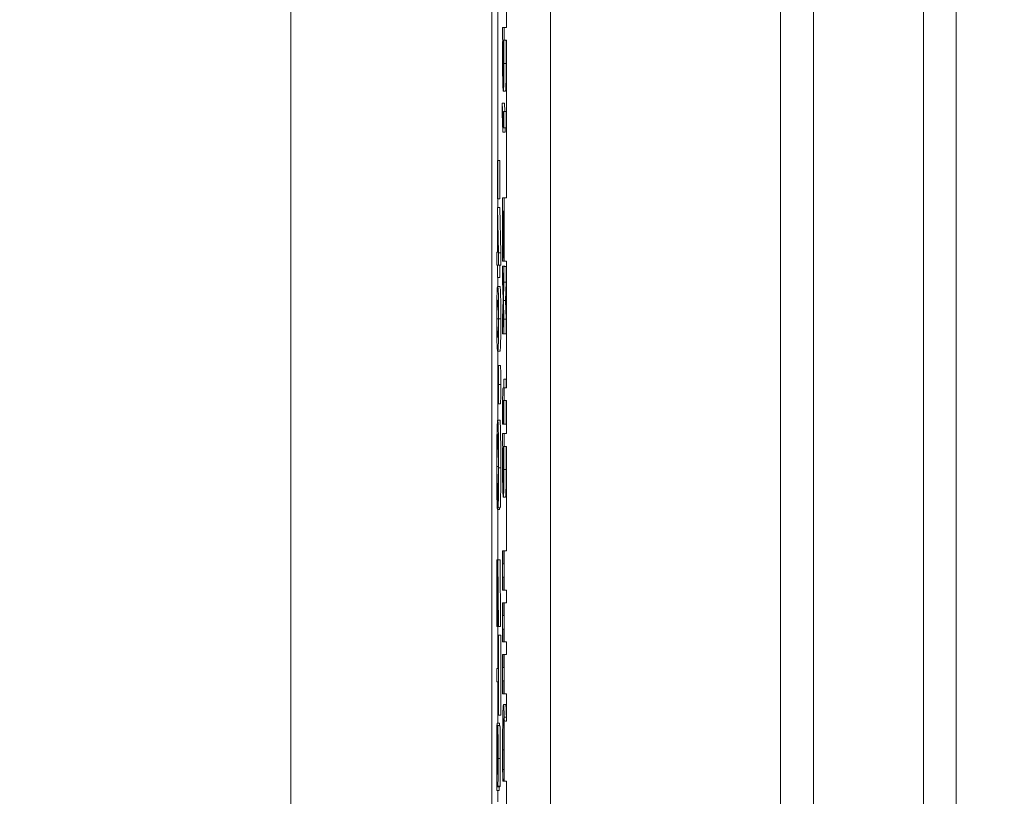
# Model space of a CAD drawing. Units: inches. Extents: x 0.1 to 10.9, y 0.1 to 8.4.
# Drawn here: x 8.8 to 8.9, y 4.8 to 4.8 of the extents above; entities that cross this region are included whole.
import ezdxf

# ---------------------------------------------------------------- set-up
doc = ezdxf.new("R2010")
doc.units = ezdxf.units.IN
doc.header["$MEASUREMENT"] = 0
for name, color, linetype, lineweight in [('Dimension (ANSI)', 7, 'Continuous', 5), ('Hatch (ANSI)', 7, 'Continuous', 5), ('Visible (ANSI)', 7, 'Continuous', 5), ('Visible Narrow (ANSI)', 7, 'Continuous', 5)]:
    doc.layers.add(name, color=color, linetype=linetype, lineweight=lineweight)
doc.styles.add('Note Text (ANSI)', font='tahoma.ttf')
doc.dimstyles.new('Default (ANSI)', dxfattribs={"dimtxt": 0.045, "dimasz": 0.06, "dimexe": 0.0625, "dimexo": 0.001, "dimgap": 0.031, "dimtad": 0, "dimtih": 1, "dimtoh": 1, "dimrnd": 1e-08, "dimzin": 4, "dimdsep": 46, "dimtxsty": 'Note Text (ANSI)', "dimblk": 'Filled-1', "dimcen": 0.09, "dimdle": 0.394, "dimclrd": 256, "dimclre": 256, "dimclrt": 256, "dimadec": 0, "dimazin": 1, "dimtfac": 2.666667, "dimtofl": 0, "dimtmove": 0, "dimatfit": 3, "dimldrblk": 'Filled-1', "dimfxl": 1, "dimtolj": 1, "dimtzin": 4, "dimlwd": -1, "dimlwe": -1, "dimarcsym": 0})

# ---------------------------------------------------------------- blocks, each defined once
blk = doc.blocks.new('Filled-1')
at = {"color": 0}
for p, q in [((0, 0), (-1, 0.1667)), ((-1, 0.1667), (-1, -0.1667)), ((-1, 0), (0, 0)), ((-1, -0.1667), (0, 0))]:
    blk.add_line(p, q, dxfattribs=at)
at = {"color": 0, "flags": 128}
blk.add_lwpolyline([(-1, -0.1667), (0, 0), (-1, 0.1667), (-1, -0.1667)], dxfattribs=at)
at = {"color": 0}
blk.add_solid([(-1, -0.1667), (0, 0), (-1, 0.1667), (-1, -0.1667)], dxfattribs=at)
blk = doc.blocks.new('*D26')
at = {"layer": 'Defpoints', "color": 0, "transparency": 16777216}
for p in [(8.88008, 5.078104), (8.732938, 4.182437), (9.594894, 4.182437)]:
    blk.add_point(p, dxfattribs=at)
at = {"layer": 'Dimension (ANSI)', "transparency": 16777216}
for p, q in [((8.87908, 5.078104), (8.670438, 5.078104)), ((8.732938, 5.018104), (8.732938, 4.72866)), ((8.732938, 4.242437), (8.732938, 4.531881)), ((9.593894, 4.182437), (8.670438, 4.182437))]:
    blk.add_line(p, q, dxfattribs=at)
at = {"layer": 'Dimension (ANSI)', "transparency": 16777216, "xscale": 0.0599999986588955, "yscale": 0.0599999986588955, "zscale": 0.0599999986588955}
for p, rotation in [((8.732938, 5.078104), 90), ((8.732938, 4.182437), 270)]:
    blk.add_blockref('Filled-1', p, dxfattribs=dict(at, rotation=rotation))
at = {"layer": 'Dimension (ANSI)', "transparency": 16777216, "insert": (8.732938, 4.630271), "char_height": 0.045, "attachment_point": 5, "style": 'Note Text (ANSI)'}
blk.add_mtext('\\A1; 4.09\\P[104]', dxfattribs=at)

msp = doc.modelspace()

# ---------------------------------------------------------------- hatches: boundary and pattern name
at = {"layer": 'Hatch (ANSI)'}
h = msp.add_hatch(dxfattribs=at)
h.set_pattern_fill('ANSI31', color=256, angle=75, style=0)
h.paths.add_polyline_path([(8.887479, 4.678217), (8.887479, 4.674319), (8.887698, 4.674319), (8.887698, 4.672664), (8.887479, 4.672664), (8.887479, 4.66723), (8.887698, 4.667235), (8.887698, 4.663845), (8.887479, 4.663849), (8.887479, 4.659829), (8.887698, 4.659829), (8.887698, 4.656294), (8.887479, 4.656298), (8.887479, 4.652278), (8.887698, 4.652278), (8.887698, 4.547448), (8.887479, 4.547449), (8.887479, 4.546184), (8.887698, 4.546182), (8.887698, 4.301421), (8.892073, 4.301421), (8.892073, 4.957671), (8.887698, 4.957671), (8.887698, 4.946398), (8.887479, 4.946398), (8.887479, 4.940103), (8.887698, 4.940103), (8.887698, 4.923028), (8.887479, 4.923028), (8.887479, 4.921755), (8.887698, 4.921755), (8.887698, 4.908602), (8.887479, 4.908602), (8.887479, 4.904705), (8.887698, 4.904705), (8.887698, 4.903441), (8.887479, 4.903441), (8.887479, 4.899543), (8.887698, 4.899543), (8.887698, 4.896825), (8.887479, 4.89683), (8.887479, 4.890826), (8.887698, 4.890826), (8.887698, 4.886284), (8.887479, 4.886284), (8.887479, 4.878195), (8.887698, 4.878195), (8.887698, 4.875989), (8.887479, 4.875993), (8.887479, 4.871973), (8.887698, 4.871973), (8.887698, 4.858078), (8.887479, 4.858078), (8.887479, 4.849989), (8.887698, 4.849989), (8.887698, 4.845942), (8.887479, 4.845946), (8.887479, 4.843979), (8.887698, 4.843979), (8.887698, 4.835959), (8.887479, 4.835964), (8.887479, 4.829578), (8.887698, 4.829578), (8.887698, 4.827956), (8.887479, 4.827956), (8.887479, 4.826684), (8.887698, 4.826684), (8.887698, 4.810995), (8.887479, 4.810995), (8.887479, 4.804699), (8.887698, 4.804699), (8.887698, 4.792076), (8.887479, 4.792076), (8.887479, 4.790804), (8.887698, 4.790804), (8.887698, 4.787526), (8.887479, 4.787526), (8.887479, 4.786254), (8.887698, 4.786254), (8.887698, 4.775849), (8.887479, 4.775849), (8.887479, 4.771951), (8.887698, 4.771951), (8.887698, 4.770688), (8.887479, 4.770688), (8.887479, 4.76679), (8.887698, 4.76679), (8.887698, 4.765526), (8.887479, 4.765526), (8.887479, 4.761628), (8.887698, 4.761628), (8.887698, 4.758911), (8.887479, 4.758915), (8.887479, 4.752911), (8.887698, 4.752911), (8.887698, 4.748369), (8.887479, 4.748369), (8.887479, 4.74028), (8.887698, 4.74028), (8.887698, 4.738074), (8.887479, 4.738079), (8.887479, 4.734058), (8.887698, 4.734058), (8.887698, 4.720163), (8.887479, 4.720163), (8.887479, 4.712074), (8.887698, 4.712074), (8.887698, 4.708027), (8.887479, 4.708031), (8.887479, 4.706064), (8.887698, 4.706064), (8.887698, 4.699182), (8.887479, 4.699182), (8.887479, 4.693229), (8.887698, 4.693235), (8.887698, 4.689894), (8.887479, 4.689894), (8.887479, 4.688622), (8.887698, 4.688622), (8.887698, 4.678217)])

# ---------------------------------------------------------------- linework, layer by layer
at = {"layer": 'Visible (ANSI)'}
for p, q in [((8.892073, 4.301421), (8.892073, 4.957671)), ((8.866219, 4.879934), (8.866219, 4.380608)), ((8.88623, 4.380608), (8.88623, 4.879934)), ((8.914987, 4.380608), (8.914987, 4.879934)), ((8.932487, 4.879934), (8.932487, 4.380608)), ((8.886857, 4.835387), (8.886857, 4.814696)), ((8.887698, 4.829578), (8.887698, 4.827956)), ((8.887479, 4.827956), (8.887318, 4.827956)), ((8.887318, 4.827956), (8.887318, 4.826765)), ((8.887698, 4.827956), (8.887479, 4.827956)), ((8.887479, 4.827956), (8.887479, 4.826684)), ((8.887318, 4.826765), (8.887324, 4.826684)), ((8.887342, 4.826684), (8.887417, 4.826684)), ((8.887436, 4.826684), (8.887479, 4.826684)), ((8.887479, 4.826684), (8.887698, 4.826684)), ((8.887698, 4.826684), (8.887698, 4.810995)), ((8.887605, 4.821628), (8.887386, 4.821628)), ((8.887274, 4.820405), (8.887274, 4.819418)), ((8.887351, 4.819214), (8.887274, 4.820405)), ((8.887493, 4.820405), (8.887274, 4.820405)), ((8.887493, 4.820405), (8.887546, 4.819589)), ((8.887274, 4.819418), (8.887351, 4.817526)), ((8.88745, 4.819589), (8.887416, 4.819589)), ((8.887416, 4.819589), (8.887416, 4.817975)), ((8.88745, 4.817975), (8.88745, 4.819589)), ((8.887668, 4.819589), (8.88745, 4.819589)), ((8.887668, 4.819589), (8.887668, 4.817975)), ((8.887351, 4.817526), (8.887351, 4.819214)), ((8.887416, 4.819214), (8.887351, 4.819214)), ((8.88757, 4.817526), (8.887351, 4.817526)), ((8.887416, 4.817975), (8.88745, 4.817975)), ((8.887668, 4.817975), (8.88745, 4.817975)), ((8.88757, 4.817975), (8.88757, 4.817526)), ((8.886827, 4.814696), (8.886806, 4.814696)), ((8.886806, 4.814696), (8.886806, 4.810888)), ((8.886827, 4.810888), (8.886827, 4.814696)), ((8.887046, 4.814696), (8.886827, 4.814696)), ((8.887046, 4.814696), (8.887046, 4.810888)), ((8.886806, 4.810888), (8.886827, 4.810888)), ((8.887046, 4.810888), (8.886827, 4.810888)), ((8.886857, 4.810888), (8.886857, 4.810015)), ((8.887479, 4.810995), (8.887318, 4.810995)), ((8.887318, 4.810995), (8.887318, 4.804699)), ((8.887698, 4.810995), (8.887479, 4.810995)), ((8.887479, 4.810995), (8.887479, 4.804699)), ((8.886825, 4.810015), (8.8868, 4.810015)), ((8.8868, 4.810015), (8.8868, 4.805571)), ((8.886915, 4.805514), (8.886825, 4.810015)), ((8.887043, 4.810015), (8.886825, 4.810015)), ((8.887043, 4.810015), (8.887134, 4.805514)), ((8.887339, 4.804699), (8.887339, 4.809657)), ((8.887339, 4.809657), (8.887404, 4.809657)), ((8.887404, 4.809657), (8.887404, 4.805034)), ((8.887425, 4.805034), (8.887425, 4.809657)), ((8.887425, 4.809657), (8.887473, 4.809657)), ((8.887473, 4.809657), (8.887473, 4.804699)), ((8.886819, 4.805571), (8.886819, 4.808955)), ((8.886819, 4.808955), (8.886887, 4.805571)), ((8.8868, 4.805571), (8.88674, 4.805571)), ((8.88674, 4.805571), (8.88674, 4.804275)), ((8.886887, 4.805571), (8.886819, 4.805571)), ((8.886915, 4.804275), (8.886915, 4.805514)), ((8.887134, 4.805514), (8.886915, 4.805514)), ((8.887134, 4.805514), (8.887134, 4.804275)), ((8.887318, 4.804699), (8.887339, 4.804699)), ((8.887473, 4.804699), (8.887339, 4.804699)), ((8.887404, 4.805034), (8.887425, 4.805034)), ((8.887473, 4.805034), (8.887425, 4.805034)), ((8.887473, 4.804699), (8.887479, 4.804699)), ((8.887479, 4.804699), (8.887698, 4.804699)), ((8.887698, 4.804699), (8.887698, 4.792076)), ((8.88674, 4.804275), (8.8868, 4.804275)), ((8.8868, 4.804275), (8.8868, 4.803076)), ((8.886819, 4.803076), (8.886819, 4.804275)), ((8.886819, 4.804275), (8.886915, 4.804275)), ((8.887134, 4.804275), (8.886915, 4.804275)), ((8.887037, 4.804275), (8.887037, 4.803076)), ((8.887383, 4.801568), (8.887318, 4.804186)), ((8.887537, 4.804186), (8.887318, 4.804186)), ((8.887318, 4.804186), (8.887318, 4.802742)), ((8.88745, 4.804161), (8.887383, 4.801568)), ((8.88745, 4.802604), (8.88745, 4.804161)), ((8.887668, 4.804161), (8.88745, 4.804161)), ((8.887537, 4.804186), (8.887537, 4.804161)), ((8.887668, 4.804161), (8.887668, 4.802604)), ((8.8868, 4.803076), (8.886819, 4.803076)), ((8.887037, 4.803076), (8.886819, 4.803076)), ((8.886857, 4.803076), (8.886857, 4.802171)), ((8.887318, 4.802742), (8.887367, 4.800859)), ((8.8874, 4.800777), (8.88745, 4.802604)), ((8.887668, 4.802604), (8.88745, 4.802604)), ((8.887668, 4.802604), (8.887619, 4.800777)), ((8.887046, 4.802171), (8.886827, 4.802171)), ((8.887367, 4.800859), (8.887318, 4.799024)), ((8.887619, 4.800777), (8.8874, 4.800777)), ((8.88745, 4.79891), (8.8874, 4.800777)), ((8.887619, 4.800777), (8.887668, 4.79891)), ((8.887318, 4.797466), (8.887385, 4.800068)), ((8.887385, 4.800068), (8.88745, 4.797466)), ((8.887318, 4.799024), (8.887318, 4.797466)), ((8.88745, 4.797466), (8.88745, 4.79891)), ((8.887668, 4.79891), (8.88745, 4.79891)), ((8.887668, 4.79891), (8.887668, 4.797466)), ((8.88745, 4.797466), (8.887318, 4.797466)), ((8.887668, 4.797466), (8.88745, 4.797466)), ((8.887046, 4.795737), (8.886827, 4.795737)), ((8.886857, 4.795737), (8.886857, 4.793473)), ((8.887104, 4.794308), (8.886885, 4.794308)), ((8.88745, 4.792933), (8.887431, 4.792933)), ((8.887431, 4.792933), (8.887431, 4.792076)), ((8.88745, 4.792076), (8.88745, 4.792933)), ((8.887668, 4.792933), (8.88745, 4.792933)), ((8.887668, 4.792933), (8.887668, 4.792076)), ((8.887431, 4.792076), (8.887358, 4.792076)), ((8.887479, 4.792076), (8.88745, 4.792076)), ((8.887698, 4.792076), (8.887479, 4.792076)), ((8.887479, 4.792076), (8.887479, 4.790804)), ((8.886857, 4.791335), (8.886857, 4.788863)), ((8.887368, 4.790804), (8.887431, 4.790804)), ((8.887431, 4.790804), (8.887431, 4.788464)), ((8.88745, 4.788464), (8.88745, 4.790804)), ((8.88745, 4.790804), (8.887479, 4.790804)), ((8.887479, 4.790804), (8.887698, 4.790804)), ((8.887668, 4.790804), (8.887668, 4.788464)), ((8.887698, 4.790804), (8.887698, 4.787526)), ((8.887104, 4.790497), (8.886885, 4.790497)), ((8.887431, 4.790625), (8.887343, 4.790625)), ((8.887047, 4.788863), (8.886829, 4.788863)), ((8.887319, 4.788464), (8.887339, 4.788464)), ((8.887339, 4.788464), (8.887339, 4.788537)), ((8.887431, 4.788537), (8.887339, 4.788537)), ((8.887431, 4.788464), (8.887339, 4.788464)), ((8.887431, 4.788464), (8.88745, 4.788464)), ((8.887668, 4.788464), (8.88745, 4.788464)), ((8.887479, 4.787526), (8.887318, 4.787526)), ((8.887318, 4.787526), (8.887318, 4.786336)), ((8.887698, 4.787526), (8.887479, 4.787526)), ((8.887479, 4.787526), (8.887479, 4.786254)), ((8.887318, 4.786336), (8.887324, 4.786254)), ((8.887342, 4.786254), (8.887417, 4.786254)), ((8.887436, 4.786254), (8.887479, 4.786254)), ((8.887479, 4.786254), (8.887698, 4.786254)), ((8.887698, 4.786254), (8.887698, 4.775849)), ((8.886795, 4.779966), (8.886801, 4.781301)), ((8.886862, 4.781301), (8.886801, 4.781301)), ((8.886862, 4.781446), (8.886867, 4.780135)), ((8.887605, 4.781199), (8.887386, 4.781199)), ((8.887086, 4.780135), (8.886867, 4.780135)), ((8.887015, 4.780135), (8.887014, 4.779966)), ((8.887014, 4.779966), (8.886795, 4.779966)), ((8.886857, 4.779966), (8.886857, 4.774973)), ((8.887336, 4.775849), (8.887318, 4.775849)), ((8.887318, 4.775849), (8.887318, 4.771951)), ((8.887336, 4.774569), (8.887336, 4.775849)), ((8.887475, 4.775849), (8.887336, 4.775849)), ((8.887479, 4.775849), (8.887475, 4.775849)), ((8.887475, 4.775849), (8.887475, 4.774569)), ((8.887698, 4.775849), (8.887479, 4.775849)), ((8.887479, 4.775849), (8.887479, 4.771951)), ((8.886772, 4.774966), (8.886752, 4.774966)), ((8.886752, 4.774966), (8.886752, 4.768324)), ((8.886772, 4.768324), (8.886772, 4.774966)), ((8.886831, 4.774966), (8.886772, 4.774966)), ((8.886831, 4.774973), (8.886781, 4.768308)), ((8.886851, 4.774973), (8.886831, 4.774973)), ((8.8869, 4.768308), (8.886851, 4.774973)), ((8.88707, 4.774973), (8.886851, 4.774973)), ((8.88707, 4.774973), (8.887119, 4.768308)), ((8.887475, 4.774569), (8.887336, 4.774569)), ((8.886803, 4.768308), (8.886841, 4.773593)), ((8.886841, 4.773593), (8.886879, 4.768308)), ((8.887336, 4.771951), (8.887336, 4.773232)), ((8.887336, 4.773232), (8.887475, 4.773232)), ((8.887475, 4.773232), (8.887475, 4.771951)), ((8.887318, 4.771951), (8.887336, 4.771951)), ((8.887475, 4.771951), (8.887336, 4.771951)), ((8.887475, 4.771951), (8.887479, 4.771951)), ((8.887479, 4.771951), (8.887698, 4.771951)), ((8.887698, 4.771951), (8.887698, 4.770688)), ((8.887336, 4.770688), (8.887318, 4.770688)), ((8.887318, 4.770688), (8.887318, 4.76679)), ((8.887336, 4.769407), (8.887336, 4.770688)), ((8.887475, 4.770688), (8.887336, 4.770688)), ((8.887479, 4.770688), (8.887475, 4.770688)), ((8.887475, 4.770688), (8.887475, 4.769407)), ((8.887698, 4.770688), (8.887479, 4.770688)), ((8.887479, 4.770688), (8.887479, 4.76679)), ((8.887475, 4.769407), (8.887336, 4.769407)), ((8.886752, 4.768324), (8.886772, 4.768324)), ((8.886781, 4.768324), (8.886772, 4.768324)), ((8.886781, 4.768308), (8.886803, 4.768308)), ((8.886879, 4.768308), (8.886803, 4.768308)), ((8.886857, 4.768308), (8.886857, 4.764144)), ((8.886879, 4.768308), (8.8869, 4.768308)), ((8.887119, 4.768308), (8.8869, 4.768308)), ((8.886915, 4.767457), (8.886894, 4.767457)), ((8.886894, 4.767457), (8.886894, 4.764144)), ((8.886915, 4.759481), (8.886915, 4.767457)), ((8.887134, 4.767457), (8.886915, 4.767457)), ((8.887134, 4.767457), (8.887134, 4.759481)), ((8.887336, 4.76679), (8.887336, 4.76807)), ((8.887336, 4.76807), (8.887475, 4.76807)), ((8.887475, 4.76807), (8.887475, 4.76679)), ((8.887318, 4.76679), (8.887336, 4.76679)), ((8.887475, 4.76679), (8.887336, 4.76679)), ((8.887475, 4.76679), (8.887479, 4.76679)), ((8.887479, 4.76679), (8.887698, 4.76679)), ((8.887698, 4.76679), (8.887698, 4.765526)), ((8.887336, 4.765526), (8.887318, 4.765526)), ((8.887318, 4.765526), (8.887318, 4.761628)), ((8.887336, 4.764246), (8.887336, 4.765526)), ((8.887475, 4.765526), (8.887336, 4.765526)), ((8.887479, 4.765526), (8.887475, 4.765526)), ((8.887475, 4.765526), (8.887475, 4.764246)), ((8.887698, 4.765526), (8.887479, 4.765526)), ((8.887479, 4.765526), (8.887479, 4.761628)), ((8.886894, 4.764144), (8.88674, 4.764144)), ((8.88674, 4.764144), (8.88674, 4.762809)), ((8.887475, 4.764246), (8.887336, 4.764246)), ((8.88674, 4.762809), (8.886894, 4.762809)), ((8.886857, 4.762809), (8.886857, 4.758691)), ((8.886894, 4.762809), (8.886894, 4.759481)), ((8.887336, 4.761628), (8.887336, 4.762908)), ((8.887336, 4.762908), (8.887475, 4.762908)), ((8.887475, 4.762908), (8.887475, 4.761628)), ((8.887318, 4.761628), (8.887336, 4.761628)), ((8.887475, 4.761628), (8.887336, 4.761628)), ((8.887475, 4.761628), (8.887479, 4.761628)), ((8.887479, 4.761628), (8.887698, 4.761628)), ((8.887698, 4.761628), (8.887698, 4.758911)), ((8.887624, 4.760543), (8.887405, 4.760543)), ((8.886894, 4.759481), (8.886915, 4.759481)), ((8.887134, 4.759481), (8.886915, 4.759481)), ((8.886992, 4.758691), (8.886773, 4.758691)), ((8.88683, 4.758476), (8.886828, 4.757264)), ((8.887049, 4.758476), (8.88683, 4.758476)), ((8.887479, 4.758915), (8.887479, 4.752911)), ((8.886803, 4.753614), (8.886795, 4.753621)), ((8.88683, 4.753621), (8.88682, 4.753621)), ((8.887468, 4.754077), (8.887344, 4.754077)), ((8.88674, 4.753268), (8.88674, 4.75198)), ((8.88733, 4.752911), (8.887358, 4.752911)), ((8.887358, 4.752911), (8.887358, 4.753009)), ((8.887454, 4.753009), (8.887358, 4.753009)), ((8.887454, 4.752911), (8.887358, 4.752911)), ((8.887454, 4.753017), (8.887454, 4.752911)), ((8.887454, 4.752911), (8.887479, 4.752911)), ((8.887479, 4.752911), (8.887698, 4.752911)), ((8.887698, 4.752911), (8.887698, 4.748369)), ((8.886958, 4.75198), (8.88674, 4.75198)), ((8.886793, 4.752371), (8.886822, 4.752371)), ((8.88704, 4.752371), (8.886822, 4.752371)), ((8.88706, 4.752432), (8.886842, 4.752432)), ((8.886857, 4.75198), (8.886857, 4.750852))]:
    msp.add_line(p, q, dxfattribs=at)
for points, knots in [([(8.887324, 4.826684), (8.887321, 4.826412), (8.887319, 4.826125), (8.887316, 4.825691), (8.887314, 4.825366), (8.887314, 4.824775)], [-0.06751033, -0.06751033, -0.06751033, -0.06751033, -0.02056146, -0.02056146, 0, 0, 0, 0]), ([(8.887334, 4.82502), (8.887334, 4.825399), (8.887335, 4.825666), (8.887337, 4.826118), (8.887339, 4.826419), (8.887342, 4.826684)], [-0.01621877, -0.01621877, -0.01621877, -0.01621877, -0.01028868, -0.01028868, 0, 0, 0, 0]), ([(8.887417, 4.826684), (8.887424, 4.82623), (8.887428, 4.825783), (8.887431, 4.825255), (8.887432, 4.824971), (8.887432, 4.824678)], [-0.01966518, -0.01966518, -0.01966518, -0.01966518, -0.01020394, -0.01020394, 0, 0, 0, 0]), ([(8.887453, 4.824376), (8.887453, 4.824602), (8.887453, 4.824827), (8.887451, 4.825255), (8.88745, 4.825454), (8.887447, 4.825769), (8.887444, 4.826191), (8.887436, 4.826684)], [-0.09545586, -0.09545586, -0.09545586, -0.09545586, -0.05817545, -0.05817545, -0.02307879, -0.02307879, 0, 0, 0, 0]), ([(8.887314, 4.824775), (8.887314, 4.824584), (8.887314, 4.824394), (8.887316, 4.824026), (8.887317, 4.823851), (8.88732, 4.823331), (8.887324, 4.823026), (8.887334, 4.822506), (8.887341, 4.8222), (8.887362, 4.821719), (8.887374, 4.821628), (8.887386, 4.821628)], [-0.09082599, -0.09082599, -0.09082599, -0.09082599, -0.07941594, -0.07941594, -0.06842266, -0.06842266, -0.04567115, -0.04567115, -0.02376016, -0.02376016, 0, 0, 0, 0]), ([(8.887384, 4.822941), (8.887373, 4.822941), (8.887363, 4.823017), (8.887351, 4.82329), (8.887347, 4.823416), (8.88734, 4.823808), (8.887338, 4.823998), (8.887335, 4.82447), (8.887334, 4.824743), (8.887334, 4.82502)], [-0.05763613, -0.05763613, -0.05763613, -0.05763613, -0.02887068, -0.02887068, -0.017743, -0.017743, -0.00963634, -0.00963634, 0, 0, 0, 0]), ([(8.887432, 4.824678), (8.887432, 4.824539), (8.887432, 4.824399), (8.887431, 4.82414), (8.88743, 4.824021), (8.887428, 4.823752), (8.887426, 4.823618), (8.887422, 4.823431), (8.887419, 4.82329), (8.887405, 4.822998), (8.887394, 4.822941), (8.887384, 4.822941)], [-0.08949222, -0.08949222, -0.08949222, -0.08949222, -0.07216595, -0.07216595, -0.0564257, -0.0564257, -0.03455955, -0.03455955, -0.02032367, -0.02032367, 0, 0, 0, 0]), ([(8.887386, 4.821628), (8.887393, 4.821628), (8.887401, 4.821659), (8.887415, 4.82181), (8.887421, 4.821917), (8.887434, 4.822258), (8.887438, 4.822472), (8.887445, 4.822879), (8.887448, 4.82312), (8.887452, 4.823705), (8.887453, 4.824038), (8.887453, 4.824376)], [-0.05021074, -0.05021074, -0.05021074, -0.05021074, -0.04020595, -0.04020595, -0.0316505, -0.0316505, -0.02205921, -0.02205921, -0.01178577, -0.01178577, 0, 0, 0, 0]), ([(8.886827, 4.802171), (8.886815, 4.802171), (8.886803, 4.802132), (8.886782, 4.801928), (8.886772, 4.801786), (8.886757, 4.80138), (8.886753, 4.801181), (8.886745, 4.800731), (8.886742, 4.800461), (8.886737, 4.799774), (8.886736, 4.799362), (8.886736, 4.79895)], [-0.06829734, -0.06829734, -0.06829734, -0.06829734, -0.05031038, -0.05031038, -0.03637296, -0.03637296, -0.02579799, -0.02579799, -0.0143591, -0.0143591, 0, 0, 0, 0]), ([(8.886919, 4.79895), (8.886919, 4.79921), (8.886918, 4.79947), (8.886916, 4.799955), (8.886915, 4.800179), (8.88691, 4.800685), (8.886907, 4.800938), (8.886897, 4.801397), (8.886891, 4.801608), (8.886866, 4.802076), (8.886846, 4.802171), (8.886827, 4.802171)], [-0.1055178, -0.1055178, -0.1055178, -0.1055178, -0.0911239, -0.0911239, -0.0779758, -0.0779758, -0.0594614, -0.0594614, -0.0382271, -0.0382271, 0, 0, 0, 0]), ([(8.886774, 4.800459), (8.886783, 4.800661), (8.886792, 4.800715), (8.886806, 4.800787), (8.886817, 4.800801), (8.886827, 4.800801)], [-0.02728866, -0.02728866, -0.02728866, -0.02728866, -0.01950913, -0.01950913, 0, 0, 0, 0]), ([(8.886827, 4.800801), (8.886845, 4.800801), (8.886855, 4.800746), (8.886866, 4.800683), (8.886874, 4.800605), (8.886881, 4.80045)], [-0.02232633, -0.02232633, -0.02232633, -0.02232633, -0.01456919, -0.01456919, 0, 0, 0, 0]), ([(8.886755, 4.79895), (8.886755, 4.79908), (8.886755, 4.79921), (8.886756, 4.799452), (8.886757, 4.799563), (8.886758, 4.799752), (8.88676, 4.799915), (8.886766, 4.800252), (8.88677, 4.800372), (8.886774, 4.800459)], [-0.04094609, -0.04094609, -0.04094609, -0.04094609, -0.02852997, -0.02852997, -0.01737785, -0.01737785, -0.00861049, -0.00861049, 0, 0, 0, 0]), ([(8.886881, 4.80045), (8.886883, 4.800398), (8.886885, 4.800336), (8.886889, 4.800194), (8.886891, 4.800116), (8.886895, 4.799873), (8.886896, 4.799722), (8.886899, 4.799392), (8.886899, 4.79917), (8.886899, 4.79895)], [-0.01815801, -0.01815801, -0.01815801, -0.01815801, -0.0150982, -0.0150982, -0.01234382, -0.01234382, -0.00767154, -0.00767154, 0, 0, 0, 0]), ([(8.886736, 4.79895), (8.886736, 4.798694), (8.886736, 4.798437), (8.886738, 4.797959), (8.886739, 4.797738), (8.886744, 4.797234), (8.886748, 4.79698), (8.886757, 4.796518), (8.886764, 4.796306), (8.886789, 4.795834), (8.886808, 4.795737), (8.886827, 4.795737)], [-0.1048264, -0.1048264, -0.1048264, -0.1048264, -0.0907497, -0.0907497, -0.0778636, -0.0778636, -0.0594935, -0.0594935, -0.0382637, -0.0382637, 0, 0, 0, 0]), ([(8.886774, 4.797466), (8.886772, 4.797516), (8.886769, 4.797576), (8.886765, 4.797716), (8.886764, 4.797793), (8.88676, 4.798032), (8.886758, 4.798183), (8.886756, 4.798513), (8.886755, 4.798732), (8.886755, 4.79895)], [-0.01840123, -0.01840123, -0.01840123, -0.01840123, -0.0152361, -0.0152361, -0.01238276, -0.01238276, -0.00759596, -0.00759596, 0, 0, 0, 0]), ([(8.886827, 4.795737), (8.886839, 4.795737), (8.886852, 4.795777), (8.886873, 4.795983), (8.886882, 4.796126), (8.886898, 4.796544), (8.886902, 4.796749), (8.88691, 4.797185), (8.886913, 4.797454), (8.886918, 4.798136), (8.886919, 4.798542), (8.886919, 4.79895)], [-0.06403366, -0.06403366, -0.06403366, -0.06403366, -0.0480359, -0.0480359, -0.03556196, -0.03556196, -0.02561277, -0.02561277, -0.01419682, -0.01419682, 0, 0, 0, 0]), ([(8.886899, 4.79895), (8.886899, 4.798827), (8.886899, 4.798702), (8.886898, 4.798472), (8.886898, 4.798365), (8.886896, 4.798168), (8.886895, 4.798013), (8.886889, 4.797685), (8.886885, 4.797563), (8.886881, 4.797474)], [-0.03525022, -0.03525022, -0.03525022, -0.03525022, -0.02547294, -0.02547294, -0.01665662, -0.01665662, -0.00844222, -0.00844222, 0, 0, 0, 0]), ([(8.886827, 4.797107), (8.886811, 4.797107), (8.886801, 4.797158), (8.886789, 4.797233), (8.886781, 4.797313), (8.886774, 4.797466)], [-0.02454916, -0.02454916, -0.02454916, -0.02454916, -0.01455376, -0.01455376, 0, 0, 0, 0]), ([(8.886881, 4.797474), (8.886872, 4.797281), (8.886863, 4.797216), (8.886849, 4.797127), (8.886837, 4.797107), (8.886827, 4.797107)], [-0.02911556, -0.02911556, -0.02911556, -0.02911556, -0.02031091, -0.02031091, 0, 0, 0, 0]), ([(8.886885, 4.794308), (8.886883, 4.794308), (8.88688, 4.794296), (8.886876, 4.794245), (8.886874, 4.794207), (8.886868, 4.794059), (8.886864, 4.793917), (8.886858, 4.793548), (8.886856, 4.793355), (8.886852, 4.792903), (8.886852, 4.792658), (8.886852, 4.792406)], [-0.03696518, -0.03696518, -0.03696518, -0.03696518, -0.03165456, -0.03165456, -0.02656257, -0.02656257, -0.01704463, -0.01704463, -0.00877889, -0.00877889, 0, 0, 0, 0]), ([(8.886918, 4.792406), (8.886918, 4.792538), (8.886918, 4.79267), (8.886917, 4.792924), (8.886916, 4.793045), (8.886913, 4.793458), (8.88691, 4.793663), (8.886905, 4.793947), (8.886901, 4.794078), (8.886894, 4.794265), (8.886889, 4.794308), (8.886885, 4.794308)], [-0.0279992, -0.0279992, -0.0279992, -0.0279992, -0.02550222, -0.02550222, -0.0230943, -0.0230943, -0.01698948, -0.01698948, -0.00879673, -0.00879673, 0, 0, 0, 0]), ([(8.886865, 4.792399), (8.886865, 4.79248), (8.886865, 4.792561), (8.886865, 4.792718), (8.886866, 4.792792), (8.886867, 4.793021), (8.886869, 4.793143), (8.886873, 4.793336), (8.886875, 4.793416), (8.88688, 4.793531), (8.886882, 4.793557), (8.886885, 4.793557)], [-0.0194921, -0.0194921, -0.0194921, -0.0194921, -0.01725054, -0.01725054, -0.01510141, -0.01510141, -0.01041497, -0.01041497, -0.00541455, -0.00541455, 0, 0, 0, 0]), ([(8.886885, 4.793557), (8.886886, 4.793557), (8.886888, 4.79355), (8.88689, 4.793519), (8.886892, 4.793496), (8.886896, 4.793389), (8.886898, 4.793279), (8.886901, 4.793098), (8.886902, 4.792981), (8.886904, 4.792705), (8.886905, 4.792554), (8.886905, 4.792399)], [-0.01720134, -0.01720134, -0.01720134, -0.01720134, -0.01564961, -0.01564961, -0.01415573, -0.01415573, -0.01041497, -0.01041497, -0.00541455, -0.00541455, 0, 0, 0, 0]), ([(8.886852, 4.792406), (8.886852, 4.792273), (8.886852, 4.792141), (8.886853, 4.791885), (8.886853, 4.791764), (8.886856, 4.791356), (8.88686, 4.791152), (8.886865, 4.790861), (8.886868, 4.790728), (8.886876, 4.79054), (8.88688, 4.790497), (8.886885, 4.790497)], [-0.02879989, -0.02879989, -0.02879989, -0.02879989, -0.02610661, -0.02610661, -0.02351459, -0.02351459, -0.01709339, -0.01709339, -0.00883273, -0.00883273, 0, 0, 0, 0]), ([(8.886885, 4.791248), (8.886883, 4.791248), (8.886882, 4.791255), (8.886879, 4.791287), (8.886878, 4.79131), (8.886874, 4.791409), (8.886872, 4.791506), (8.886868, 4.791708), (8.886867, 4.791825), (8.886865, 4.792098), (8.886865, 4.792246), (8.886865, 4.792399)], [-0.01962361, -0.01962361, -0.01962361, -0.01962361, -0.0173086, -0.0173086, -0.01508903, -0.01508903, -0.01029273, -0.01029273, -0.00531567, -0.00531567, 0, 0, 0, 0]), ([(8.886885, 4.790497), (8.886887, 4.790497), (8.886889, 4.790508), (8.886894, 4.790559), (8.886896, 4.790597), (8.886903, 4.79076), (8.886906, 4.790924), (8.886912, 4.791251), (8.886914, 4.791444), (8.886917, 4.7919), (8.886918, 4.79215), (8.886918, 4.792406)], [-0.03174618, -0.03174618, -0.03174618, -0.03174618, -0.02819396, -0.02819396, -0.02478137, -0.02478137, -0.01718438, -0.01718438, -0.00894068, -0.00894068, 0, 0, 0, 0]), ([(8.886905, 4.792399), (8.886905, 4.792319), (8.886905, 4.792239), (8.886904, 4.792085), (8.886904, 4.792012), (8.886902, 4.791782), (8.8869, 4.791659), (8.886897, 4.791467), (8.886895, 4.791388), (8.88689, 4.791274), (8.886888, 4.791248), (8.886885, 4.791248)], [-0.01918387, -0.01918387, -0.01918387, -0.01918387, -0.01702969, -0.01702969, -0.01495579, -0.01495579, -0.01029273, -0.01029273, -0.00531567, -0.00531567, 0, 0, 0, 0]), ([(8.887358, 4.792076), (8.88735, 4.792076), (8.887342, 4.792018), (8.88733, 4.791727), (8.887327, 4.79157), (8.887322, 4.79129), (8.88732, 4.791083), (8.887316, 4.790542), (8.887315, 4.790207), (8.887315, 4.789875)], [-0.03138862, -0.03138862, -0.03138862, -0.03138862, -0.02517023, -0.02517023, -0.02027029, -0.02027029, -0.01156512, -0.01156512, 0, 0, 0, 0]), ([(8.887343, 4.790625), (8.887344, 4.790671), (8.887346, 4.790708), (8.887349, 4.790761), (8.887351, 4.790777), (8.887358, 4.790803), (8.887363, 4.790804), (8.887368, 4.790804)], [-0.01736656, -0.01736656, -0.01736656, -0.01736656, -0.0138549, -0.0138549, -0.01027594, -0.01027594, 0, 0, 0, 0]), ([(8.887315, 4.789875), (8.887315, 4.789647), (8.887316, 4.789415), (8.887317, 4.789032), (8.887317, 4.78878), (8.887319, 4.788464)], [-0.02770994, -0.02770994, -0.02770994, -0.02770994, -0.0114005, -0.0114005, 0, 0, 0, 0]), ([(8.887335, 4.789557), (8.887335, 4.789784), (8.887335, 4.790013), (8.887337, 4.790322), (8.887338, 4.790402), (8.88734, 4.790527), (8.887341, 4.790583), (8.887343, 4.790625)], [-0.00955989, -0.00955989, -0.00955989, -0.00955989, -0.005800078, -0.005800078, -0.003343802, -0.003343802, 0, 0, 0, 0]), ([(8.886829, 4.788863), (8.88682, 4.788863), (8.886811, 4.788813), (8.88679, 4.788556), (8.886782, 4.788337), (8.88677, 4.78801), (8.886762, 4.787716), (8.886749, 4.78693), (8.886745, 4.786516), (8.886738, 4.785478), (8.886737, 4.784795), (8.886737, 4.784131)], [-0.06431901, -0.06431901, -0.06431901, -0.06431901, -0.05962521, -0.05962521, -0.05308773, -0.05308773, -0.03867586, -0.03867586, -0.02313093, -0.02313093, 0, 0, 0, 0]), ([(8.886918, 4.784108), (8.886918, 4.784474), (8.886918, 4.784838), (8.886915, 4.785544), (8.886913, 4.785881), (8.886905, 4.786863), (8.886899, 4.787271), (8.886887, 4.787967), (8.886878, 4.788259), (8.886857, 4.788746), (8.886843, 4.788863), (8.886829, 4.788863)], [-0.06165334, -0.06165334, -0.06165334, -0.06165334, -0.05746558, -0.05746558, -0.053406, -0.053406, -0.04515974, -0.04515974, -0.0279229, -0.0279229, 0, 0, 0, 0]), ([(8.887339, 4.788537), (8.887338, 4.788646), (8.887337, 4.788816), (8.887336, 4.789072), (8.887335, 4.78925), (8.887335, 4.789557)], [-0.02386024, -0.02386024, -0.02386024, -0.02386024, -0.01067519, -0.01067519, 0, 0, 0, 0]), ([(8.886757, 4.784246), (8.886757, 4.784511), (8.886757, 4.784772), (8.886759, 4.785285), (8.886761, 4.785529), (8.886766, 4.786122), (8.88677, 4.786376), (8.88678, 4.786882), (8.886787, 4.787057), (8.886804, 4.787404), (8.886816, 4.78749), (8.886829, 4.78749)], [-0.05321103, -0.05321103, -0.05321103, -0.05321103, -0.04839507, -0.04839507, -0.0436231, -0.0436231, -0.03623716, -0.03623716, -0.02462094, -0.02462094, 0, 0, 0, 0]), ([(8.886829, 4.78749), (8.886835, 4.78749), (8.886842, 4.787456), (8.886852, 4.787352), (8.88686, 4.787258), (8.886873, 4.786917), (8.886879, 4.786705), (8.886887, 4.786216), (8.886891, 4.78592), (8.886897, 4.785071), (8.886898, 4.784605), (8.886898, 4.784138)], [-0.126901, -0.126901, -0.126901, -0.126901, -0.0761626, -0.0761626, -0.051793, -0.051793, -0.0318705, -0.0318705, -0.0162645, -0.0162645, 0, 0, 0, 0]), ([(8.887324, 4.786254), (8.887321, 4.785982), (8.887319, 4.785696), (8.887316, 4.785262), (8.887314, 4.784936), (8.887314, 4.784346)], [-0.06751033, -0.06751033, -0.06751033, -0.06751033, -0.02056146, -0.02056146, 0, 0, 0, 0]), ([(8.887334, 4.784591), (8.887334, 4.78497), (8.887335, 4.785237), (8.887337, 4.785689), (8.887339, 4.785989), (8.887342, 4.786254)], [-0.01621877, -0.01621877, -0.01621877, -0.01621877, -0.01028868, -0.01028868, 0, 0, 0, 0]), ([(8.887417, 4.786254), (8.887424, 4.785801), (8.887428, 4.785353), (8.887431, 4.784826), (8.887432, 4.784541), (8.887432, 4.784248)], [-0.01966518, -0.01966518, -0.01966518, -0.01966518, -0.01020394, -0.01020394, 0, 0, 0, 0]), ([(8.887453, 4.783947), (8.887453, 4.784173), (8.887453, 4.784398), (8.887451, 4.784826), (8.88745, 4.785025), (8.887447, 4.785339), (8.887444, 4.785761), (8.887436, 4.786254)], [-0.09545586, -0.09545586, -0.09545586, -0.09545586, -0.05817545, -0.05817545, -0.02307879, -0.02307879, 0, 0, 0, 0]), ([(8.886737, 4.784131), (8.886737, 4.783725), (8.886737, 4.78332), (8.886741, 4.782558), (8.886743, 4.78221), (8.88675, 4.781583), (8.886755, 4.781161), (8.886774, 4.780382), (8.886784, 4.780129), (8.886795, 4.779966)], [-0.09734965, -0.09734965, -0.09734965, -0.09734965, -0.07072177, -0.07072177, -0.04582455, -0.04582455, -0.02275097, -0.02275097, 0, 0, 0, 0]), ([(8.886801, 4.781301), (8.886795, 4.781375), (8.886789, 4.781484), (8.886779, 4.781781), (8.886774, 4.781956), (8.886767, 4.7824), (8.886763, 4.782692), (8.886758, 4.783432), (8.886757, 4.783835), (8.886757, 4.784246)], [-0.05625845, -0.05625845, -0.05625845, -0.05625845, -0.04118286, -0.04118286, -0.02784273, -0.02784273, -0.01430609, -0.01430609, 0, 0, 0, 0]), ([(8.886898, 4.784138), (8.886898, 4.783884), (8.886898, 4.783629), (8.886896, 4.783155), (8.886895, 4.782938), (8.88689, 4.782426), (8.886886, 4.782208), (8.886876, 4.781773), (8.886869, 4.781582), (8.886862, 4.781446)], [-0.03683517, -0.03683517, -0.03683517, -0.03683517, -0.03033804, -0.03033804, -0.02442333, -0.02442333, -0.01539911, -0.01539911, 0, 0, 0, 0]), ([(8.886867, 4.780135), (8.886873, 4.780238), (8.886879, 4.780377), (8.88689, 4.780731), (8.886895, 4.780938), (8.886904, 4.781467), (8.886909, 4.781855), (8.886917, 4.78293), (8.886918, 4.783517), (8.886918, 4.784108)], [-0.07577404, -0.07577404, -0.07577404, -0.07577404, -0.05754698, -0.05754698, -0.04043539, -0.04043539, -0.02058634, -0.02058634, 0, 0, 0, 0]), ([(8.887314, 4.784346), (8.887314, 4.784155), (8.887314, 4.783965), (8.887316, 4.783597), (8.887317, 4.783421), (8.88732, 4.782902), (8.887324, 4.782597), (8.887334, 4.782076), (8.887341, 4.78177), (8.887362, 4.78129), (8.887374, 4.781199), (8.887386, 4.781199)], [-0.09082599, -0.09082599, -0.09082599, -0.09082599, -0.07941594, -0.07941594, -0.06842266, -0.06842266, -0.04567115, -0.04567115, -0.02376016, -0.02376016, 0, 0, 0, 0]), ([(8.887384, 4.782511), (8.887373, 4.782511), (8.887363, 4.782587), (8.887351, 4.78286), (8.887347, 4.782986), (8.88734, 4.783379), (8.887338, 4.783569), (8.887335, 4.78404), (8.887334, 4.784314), (8.887334, 4.784591)], [-0.05763613, -0.05763613, -0.05763613, -0.05763613, -0.02887068, -0.02887068, -0.017743, -0.017743, -0.00963634, -0.00963634, 0, 0, 0, 0]), ([(8.887432, 4.784248), (8.887432, 4.784109), (8.887432, 4.78397), (8.887431, 4.783711), (8.88743, 4.783592), (8.887428, 4.783323), (8.887426, 4.783189), (8.887422, 4.783001), (8.887419, 4.782861), (8.887405, 4.782568), (8.887394, 4.782511), (8.887384, 4.782511)], [-0.08949222, -0.08949222, -0.08949222, -0.08949222, -0.07216595, -0.07216595, -0.0564257, -0.0564257, -0.03455955, -0.03455955, -0.02032367, -0.02032367, 0, 0, 0, 0]), ([(8.887386, 4.781199), (8.887393, 4.781199), (8.887401, 4.78123), (8.887415, 4.781381), (8.887421, 4.781488), (8.887434, 4.781829), (8.887438, 4.782043), (8.887445, 4.78245), (8.887448, 4.78269), (8.887452, 4.783276), (8.887453, 4.783608), (8.887453, 4.783947)], [-0.05021074, -0.05021074, -0.05021074, -0.05021074, -0.04020595, -0.04020595, -0.0316505, -0.0316505, -0.02205921, -0.02205921, -0.01178577, -0.01178577, 0, 0, 0, 0]), ([(8.887405, 4.760543), (8.887387, 4.760543), (8.887372, 4.760364), (8.887352, 4.75989), (8.887344, 4.759628), (8.887338, 4.75928)], [-0.0433468, -0.0433468, -0.0433468, -0.0433468, -0.01786376, -0.01786376, 0, 0, 0, 0]), ([(8.887472, 4.759288), (8.887464, 4.75971), (8.887454, 4.760014), (8.887438, 4.760347), (8.887425, 4.760543), (8.887405, 4.760543)], [-0.1053833, -0.1053833, -0.1053833, -0.1053833, -0.0397332, -0.0397332, 0, 0, 0, 0]), ([(8.886773, 4.758691), (8.88677, 4.758691), (8.886768, 4.758678), (8.886763, 4.758621), (8.886761, 4.75858), (8.886754, 4.758418), (8.886751, 4.758269), (8.886745, 4.757954), (8.886742, 4.757739), (8.886738, 4.757014), (8.886737, 4.756599), (8.886737, 4.756198)], [-0.06740057, -0.06740057, -0.06740057, -0.06740057, -0.05639818, -0.05639818, -0.04598921, -0.04598921, -0.02697514, -0.02697514, -0.01397266, -0.01397266, 0, 0, 0, 0]), ([(8.88681, 4.756919), (8.886808, 4.757156), (8.886807, 4.757383), (8.886802, 4.757883), (8.886799, 4.758053), (8.886795, 4.758301), (8.886791, 4.758443), (8.886782, 4.758644), (8.886778, 4.758691), (8.886773, 4.758691)], [-0.02787573, -0.02787573, -0.02787573, -0.02787573, -0.02374948, -0.02374948, -0.01822059, -0.01822059, -0.00941982, -0.00941982, 0, 0, 0, 0]), ([(8.88687, 4.755193), (8.88687, 4.755668), (8.886869, 4.75615), (8.886865, 4.756893), (8.886863, 4.757213), (8.886856, 4.75775), (8.886853, 4.757928), (8.886843, 4.758272), (8.886837, 4.758398), (8.88683, 4.758476)], [-0.04875535, -0.04875535, -0.04875535, -0.04875535, -0.0325435, -0.0325435, -0.02233703, -0.02233703, -0.01327669, -0.01327669, 0, 0, 0, 0]), ([(8.887338, 4.75928), (8.887334, 4.759081), (8.887331, 4.758862), (8.887325, 4.758379), (8.887322, 4.758121), (8.887317, 4.757427), (8.887315, 4.756837), (8.887315, 4.756042)], [-0.06355233, -0.06355233, -0.06355233, -0.06355233, -0.04560179, -0.04560179, -0.02768592, -0.02768592, 0, 0, 0, 0]), ([(8.887352, 4.758219), (8.887359, 4.75853), (8.887366, 4.758748), (8.887379, 4.758988), (8.887389, 4.759149), (8.887405, 4.759149)], [-0.09213204, -0.09213204, -0.09213204, -0.09213204, -0.03356088, -0.03356088, 0, 0, 0, 0]), ([(8.887405, 4.759149), (8.887416, 4.759149), (8.887428, 4.759081), (8.887447, 4.758689), (8.887453, 4.758504), (8.887459, 4.758252)], [-0.03970397, -0.03970397, -0.03970397, -0.03970397, -0.01380084, -0.01380084, 0, 0, 0, 0]), ([(8.887698, 4.758911), (8.887661, 4.758911), (8.887625, 4.758912), (8.887552, 4.758913), (8.887515, 4.758914), (8.887479, 4.758915)], [-0.002540897, -0.002540897, -0.002540897, -0.002540897, -0.001270445, -0.001270445, 0, 0, 0, 0]), ([(8.887335, 4.756026), (8.887335, 4.756257), (8.887335, 4.756486), (8.887337, 4.756974), (8.887339, 4.75719), (8.887343, 4.757688), (8.887347, 4.757975), (8.887352, 4.758219)], [-0.02483229, -0.02483229, -0.02483229, -0.02483229, -0.01943975, -0.01943975, -0.0131305, -0.0131305, 0, 0, 0, 0]), ([(8.887459, 4.758252), (8.887462, 4.7581), (8.887464, 4.75793), (8.887469, 4.757557), (8.887471, 4.757358), (8.887475, 4.756789), (8.887477, 4.756415), (8.887477, 4.756026)], [-0.02956902, -0.02956902, -0.02956902, -0.02956902, -0.02147544, -0.02147544, -0.01354753, -0.01354753, 0, 0, 0, 0]), ([(8.886754, 4.755907), (8.886754, 4.75605), (8.886754, 4.756195), (8.886755, 4.756458), (8.886755, 4.756578), (8.886757, 4.756809), (8.886758, 4.756943), (8.886762, 4.757165), (8.886764, 4.75724), (8.886769, 4.757347), (8.886771, 4.757372), (8.886774, 4.757372)], [-0.02989107, -0.02989107, -0.02989107, -0.02989107, -0.02257232, -0.02257232, -0.01623619, -0.01623619, -0.00974086, -0.00974086, -0.0050658, -0.0050658, 0, 0, 0, 0]), ([(8.886774, 4.757372), (8.886776, 4.757372), (8.886778, 4.757352), (8.886782, 4.757264), (8.886784, 4.757195), (8.886788, 4.75701), (8.886789, 4.756892), (8.886792, 4.756635), (8.886793, 4.756373), (8.886795, 4.755631)], [-0.1027101, -0.1027101, -0.1027101, -0.1027101, -0.0789235, -0.0789235, -0.0539692, -0.0539692, -0.0261299, -0.0261299, 0, 0, 0, 0]), ([(8.886813, 4.755822), (8.886812, 4.756031), (8.886812, 4.756257), (8.886811, 4.75661), (8.88681, 4.756777), (8.88681, 4.756919)], [-0.01254585, -0.01254585, -0.01254585, -0.01254585, -0.00515104, -0.00515104, 0, 0, 0, 0]), ([(8.886828, 4.757264), (8.886832, 4.757205), (8.886836, 4.757121), (8.886842, 4.756923), (8.886844, 4.756827), (8.886847, 4.756626), (8.886848, 4.756494), (8.886851, 4.756002), (8.886852, 4.755687), (8.886852, 4.75537)], [-0.05289734, -0.05289734, -0.05289734, -0.05289734, -0.03304186, -0.03304186, -0.0201068, -0.0201068, -0.01103366, -0.01103366, 0, 0, 0, 0]), ([(8.886737, 4.756198), (8.886737, 4.755731), (8.886738, 4.755274), (8.886742, 4.754594), (8.886746, 4.75414), (8.886755, 4.753514)], [-0.07999445, -0.07999445, -0.07999445, -0.07999445, -0.02853536, -0.02853536, 0, 0, 0, 0]), ([(8.886774, 4.753821), (8.88677, 4.753926), (8.886767, 4.754067), (8.88676, 4.754484), (8.886758, 4.754735), (8.886755, 4.75521), (8.886754, 4.755555), (8.886754, 4.755907)], [-0.02218489, -0.02218489, -0.02218489, -0.02218489, -0.01790686, -0.01790686, -0.01225744, -0.01225744, 0, 0, 0, 0]), ([(8.886795, 4.755631), (8.886796, 4.755245), (8.886797, 4.754835), (8.8868, 4.75418), (8.886801, 4.753876), (8.886803, 4.753614)], [-0.02349929, -0.02349929, -0.02349929, -0.02349929, -0.00986943, -0.00986943, 0, 0, 0, 0]), ([(8.88682, 4.753621), (8.886819, 4.753901), (8.886817, 4.754235), (8.886815, 4.754943), (8.886814, 4.7554), (8.886813, 4.755822)], [-0.02504555, -0.02504555, -0.02504555, -0.02504555, -0.01481422, -0.01481422, 0, 0, 0, 0]), ([(8.887315, 4.756042), (8.887315, 4.755704), (8.887315, 4.755351), (8.887317, 4.754787), (8.887318, 4.754515), (8.88732, 4.754248)], [-0.0200056, -0.0200056, -0.0200056, -0.0200056, -0.00980745, -0.00980745, 0, 0, 0, 0]), ([(8.887344, 4.754077), (8.887341, 4.754352), (8.887339, 4.754651), (8.887337, 4.755105), (8.887335, 4.755469), (8.887335, 4.756026)], [-0.05803609, -0.05803609, -0.05803609, -0.05803609, -0.01938589, -0.01938589, 0, 0, 0, 0]), ([(8.887477, 4.756026), (8.887477, 4.755678), (8.887476, 4.75532), (8.887473, 4.754825), (8.887472, 4.75451), (8.887468, 4.75415)], [-0.04386117, -0.04386117, -0.04386117, -0.04386117, -0.01429683, -0.01429683, 0, 0, 0, 0]), ([(8.886842, 4.752432), (8.886845, 4.752472), (8.886848, 4.752532), (8.886855, 4.752743), (8.886857, 4.752881), (8.886862, 4.753139), (8.886864, 4.753386), (8.886867, 4.753852), (8.88687, 4.754302), (8.88687, 4.755193)], [-0.08430289, -0.08430289, -0.08430289, -0.08430289, -0.07620846, -0.07620846, -0.06487011, -0.06487011, -0.03105714, -0.03105714, 0, 0, 0, 0]), ([(8.886852, 4.75537), (8.886852, 4.755047), (8.886851, 4.754705), (8.886848, 4.754243), (8.886846, 4.754095), (8.886844, 4.753966)], [-0.01728705, -0.01728705, -0.01728705, -0.01728705, -0.00602419, -0.00602419, 0, 0, 0, 0]), ([(8.886795, 4.753621), (8.886791, 4.753621), (8.886787, 4.753634), (8.88678, 4.753699), (8.886777, 4.753745), (8.886774, 4.753821)], [-0.01437122, -0.01437122, -0.01437122, -0.01437122, -0.00617598, -0.00617598, 0, 0, 0, 0]), ([(8.886826, 4.753614), (8.886825, 4.753614), (8.886824, 4.753615), (8.886823, 4.753617), (8.886821, 4.753619), (8.88682, 4.753621)], [-0.003237806, -0.003237806, -0.003237806, -0.003237806, -0.002242397, -0.002242397, 0, 0, 0, 0]), ([(8.886844, 4.753966), (8.886844, 4.753906), (8.886842, 4.753855), (8.88684, 4.753765), (8.886839, 4.753729), (8.886834, 4.753634), (8.88683, 4.753614), (8.886826, 4.753614)], [-0.01327547, -0.01327547, -0.01327547, -0.01327547, -0.01048798, -0.01048798, -0.00743974, -0.00743974, 0, 0, 0, 0]), ([(8.88732, 4.754248), (8.887321, 4.754012), (8.887323, 4.753762), (8.887326, 4.753331), (8.887328, 4.753121), (8.88733, 4.752911)], [-0.01669631, -0.01669631, -0.01669631, -0.01669631, -0.0080683, -0.0080683, 0, 0, 0, 0]), ([(8.887358, 4.753009), (8.887355, 4.753135), (8.887353, 4.7533), (8.88735, 4.753514), (8.887347, 4.753718), (8.887344, 4.754077)], [-0.04029125, -0.04029125, -0.04029125, -0.04029125, -0.01445701, -0.01445701, 0, 0, 0, 0]), ([(8.887468, 4.75415), (8.887466, 4.753917), (8.887463, 4.75368), (8.887458, 4.753319), (8.887456, 4.753165), (8.887454, 4.753017)], [-0.01628673, -0.01628673, -0.01628673, -0.01628673, -0.00698354, -0.00698354, 0, 0, 0, 0]), ([(8.886755, 4.753514), (8.886752, 4.753497), (8.88675, 4.753469), (8.886744, 4.753386), (8.886742, 4.753335), (8.88674, 4.753268)], [-0.01085996, -0.01085996, -0.01085996, -0.01085996, -0.005179, -0.005179, 0, 0, 0, 0]), ([(8.88674, 4.75198), (8.886744, 4.75213), (8.886749, 4.752236), (8.886767, 4.752417), (8.88678, 4.752371), (8.886793, 4.752371)], [-0.03621979, -0.03621979, -0.03621979, -0.03621979, -0.02526437, -0.02526437, 0, 0, 0, 0]), ([(8.886822, 4.752371), (8.886825, 4.752371), (8.88683, 4.752374), (8.886836, 4.752395), (8.886839, 4.752408), (8.886842, 4.752432)], [-0.01101815, -0.01101815, -0.01101815, -0.01101815, -0.00449409, -0.00449409, 0, 0, 0, 0])]:
    msp.add_open_spline(points, degree=3, knots=knots, dxfattribs=at)
for points, degree in [([(8.887654, 4.826684), (8.887662, 4.826203), (8.887672, 4.825085), (8.887672, 4.824376)], 2), ([(8.887672, 4.824376), (8.887672, 4.823096), (8.887636, 4.821628), (8.887605, 4.821628)], 2), ([(8.887046, 4.802171), (8.887093, 4.802171), (8.887137, 4.800597), (8.887137, 4.79895)], 2), ([(8.887137, 4.79895), (8.887137, 4.797295), (8.887092, 4.795737), (8.887046, 4.795737)], 2), ([(8.887104, 4.794308), (8.887117, 4.794308), (8.887137, 4.793189), (8.887137, 4.792406)], 2), ([(8.887137, 4.792406), (8.887137, 4.791609), (8.887117, 4.790497), (8.887104, 4.790497)], 2), ([(8.887047, 4.788863), (8.887075, 4.788863), (8.887116, 4.787659), (8.887137, 4.785442), (8.887137, 4.784108)], 2), ([(8.887654, 4.786254), (8.887662, 4.785773), (8.887672, 4.784656), (8.887672, 4.783947)], 2), ([(8.887137, 4.784108), (8.887137, 4.782597), (8.88711, 4.780541), (8.887086, 4.780135)], 2), ([(8.887672, 4.783947), (8.887672, 4.782666), (8.887636, 4.781199), (8.887605, 4.781199)], 2), ([(8.887624, 4.760543), (8.887646, 4.760543), (8.887679, 4.759899), (8.887691, 4.759288)], 2), ([(8.886992, 4.758691), (8.887001, 4.758691), (8.887008, 4.758476)], 2), ([(8.887049, 4.758476), (8.887063, 4.758315), (8.887079, 4.757556), (8.887088, 4.756129), (8.887088, 4.755193)], 2), ([(8.887479, 4.758915), (8.887477, 4.759046), (8.887475, 4.75917), (8.887472, 4.759288)], 3), ([(8.887691, 4.759288), (8.887695, 4.759109), (8.887698, 4.758911)], 2), ([(8.887088, 4.755193), (8.887088, 4.754258), (8.887081, 4.753092), (8.887069, 4.75254), (8.88706, 4.752432)], 2), ([(8.887011, 4.752371), (8.886982, 4.752371), (8.886966, 4.75221), (8.886958, 4.75198)], 2), ([(8.88706, 4.752432), (8.887055, 4.752371), (8.88704, 4.752371)], 2)]:
    msp.add_open_spline(points, degree=degree, dxfattribs=at)
at = {"layer": 'Visible Narrow (ANSI)'}
for p, q in [((8.918268, 4.879934), (8.918268, 4.380608)), ((8.929206, 4.380608), (8.929206, 4.879934)), ((8.887432, 4.82502), (8.887334, 4.82502)), ((8.887672, 4.824376), (8.887453, 4.824376)), ((8.88688, 4.800459), (8.886774, 4.800459)), ((8.886899, 4.79895), (8.886755, 4.79895)), ((8.887137, 4.79895), (8.886919, 4.79895)), ((8.886881, 4.797466), (8.886774, 4.797466)), ((8.886905, 4.792399), (8.886865, 4.792399)), ((8.887137, 4.792406), (8.886918, 4.792406)), ((8.887431, 4.789557), (8.887335, 4.789557)), ((8.886898, 4.784246), (8.886757, 4.784246)), ((8.887137, 4.784108), (8.886918, 4.784108)), ((8.887432, 4.784591), (8.887334, 4.784591)), ((8.887672, 4.783947), (8.887453, 4.783947)), ((8.887691, 4.759288), (8.887472, 4.759288)), ((8.887459, 4.758219), (8.887352, 4.758219)), ((8.886842, 4.756919), (8.88681, 4.756919)), ((8.886794, 4.755907), (8.886754, 4.755907)), ((8.886851, 4.755822), (8.886813, 4.755822)), ((8.887477, 4.756026), (8.887335, 4.756026)), ((8.887088, 4.755193), (8.88687, 4.755193)), ((8.886802, 4.753821), (8.886774, 4.753821)), ((8.886803, 4.753621), (8.886795, 4.753621))]:
    msp.add_line(p, q, dxfattribs=at)

# ---------------------------------------------------------------- dimensions: what is measured, and where the dimension line sits
at = {"layer": 'Dimension (ANSI)'}
dim = msp.add_linear_dim(base=(8.732938, 4.182437), p1=(8.88008, 5.078104), p2=(9.594894, 4.182437), angle=90, text=' <>\\X[104]', dimstyle='Default (ANSI)', override={"dimgap": 0.031, "dimdec": 2, "dimlfac": 4.571429, "dimpost": '\\X', "dimtol": 0, "dimlim": 0, "dimtp": 0, "dimtm": 0, "dimtdec": 2, "dimatfit": 1}, dxfattribs=at)
dim.commit()
dim.dimension.update_dxf_attribs({"geometry": '*D26', "text_midpoint": (8.732938, 4.630271), "dimtype": 160})

doc.saveas('drawing.dxf')
